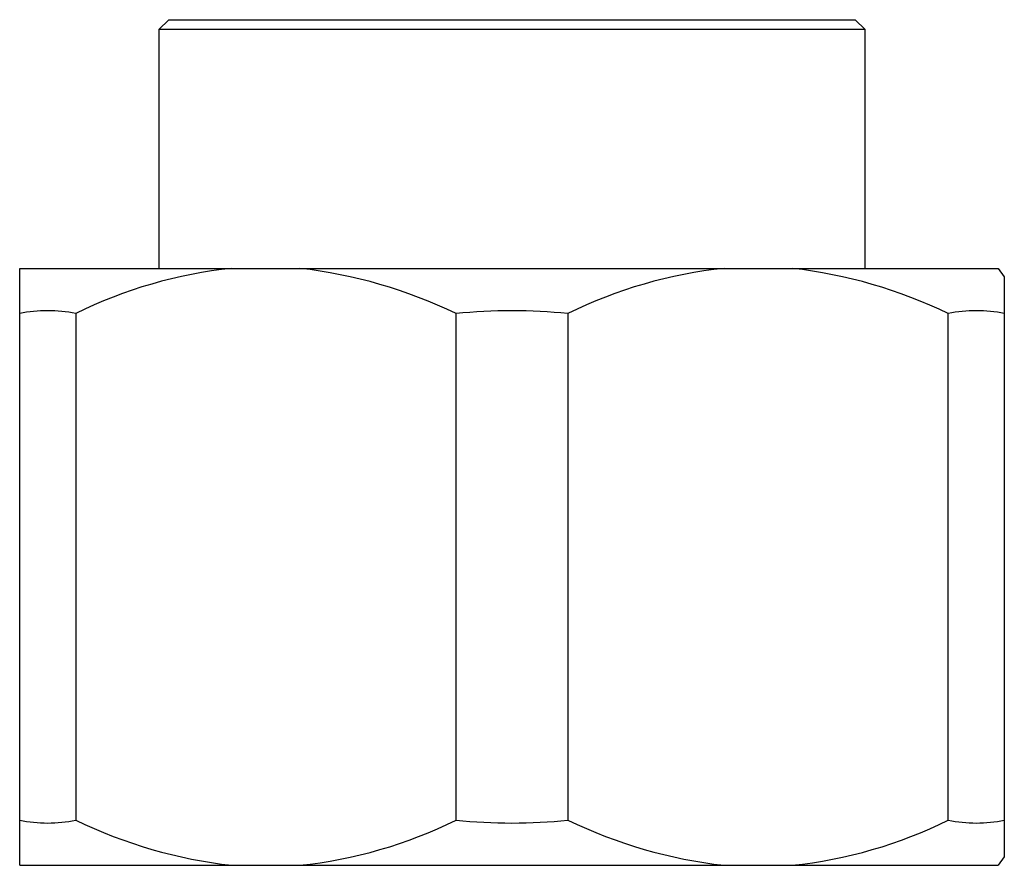
# Paper-space layout '_Справа' of a CAD drawing. Units: millimetres. Extents: x -2.79 to 7.11, y -2.44 to 6.06.
import ezdxf

# ---------------------------------------------------------------- set-up
doc = ezdxf.new("R2010")
doc.units = ezdxf.units.MM

psp = doc.layouts.new('_Справа')

# ---------------------------------------------------------------- linework, layer by layer
at = {"color": 7, "linetype": 'Continuous', "lineweight": 25}
for p, q in [((-1.2903, 6.0578), (-1.3903, 5.9578)), ((-1.2903, 6.0578), (5.6097, 6.0578)), ((5.7097, 5.9578), (5.6097, 6.0578)), ((-1.3903, 5.9578), (-1.3903, 3.5578)), ((5.7097, 5.9578), (-1.3903, 5.9578)), ((5.7097, 3.5578), (5.7097, 5.9578)), ((-2.7903, 3.5578), (7.0477, 3.5578)), ((-2.7903, -2.4422), (-2.7903, 3.5578)), ((7.0477, 3.5578), (7.1097, 3.4736)), ((7.1097, 3.4736), (7.1097, -2.358)), ((-2.2273, 3.1035), (-2.2273, -1.9879)), ((1.5968, -1.9879), (1.5968, 3.1035)), ((2.7227, 3.1035), (2.7227, -1.9879)), ((6.5468, -1.9879), (6.5468, 3.1035)), ((7.1097, -2.358), (7.0477, -2.4422)), ((-2.7903, -2.4422), (7.0477, -2.4422))]:
    psp.add_line(p, q, dxfattribs=at)
for centre, radius, start, end in [((-0.1783, -1.0373), 4.62, 95.95608, 116.32848), ((-0.5106, -1.2388), 4.8266, 64.11193, 83.60351), ((4.7717, -1.0373), 4.62, 95.95608, 116.32848), ((4.4394, -1.2388), 4.8266, 64.11193, 83.60351), ((-2.5088, 1.7631), 1.3696, 78.141, 101.859), ((2.1597, -2.2946), 5.4273, 84.04664, 95.95336), ((6.8283, 1.7631), 1.3696, 78.141, 101.859), ((-2.5088, -0.6475), 1.3696, 258.141, 281.859), ((-0.12, 2.3544), 4.8266, 244.11193, 263.60351), ((-0.4522, 2.1529), 4.62, 275.95608, 296.32848), ((2.1597, 3.4102), 5.4273, 264.04664, 275.95336), ((4.83, 2.3544), 4.8266, 244.11193, 263.60351), ((4.4978, 2.1529), 4.62, 275.95608, 296.32848), ((6.8283, -0.6475), 1.3696, 258.141, 281.859)]:
    psp.add_arc(centre, radius, start, end, dxfattribs=at)

doc.saveas('drawing.dxf')
